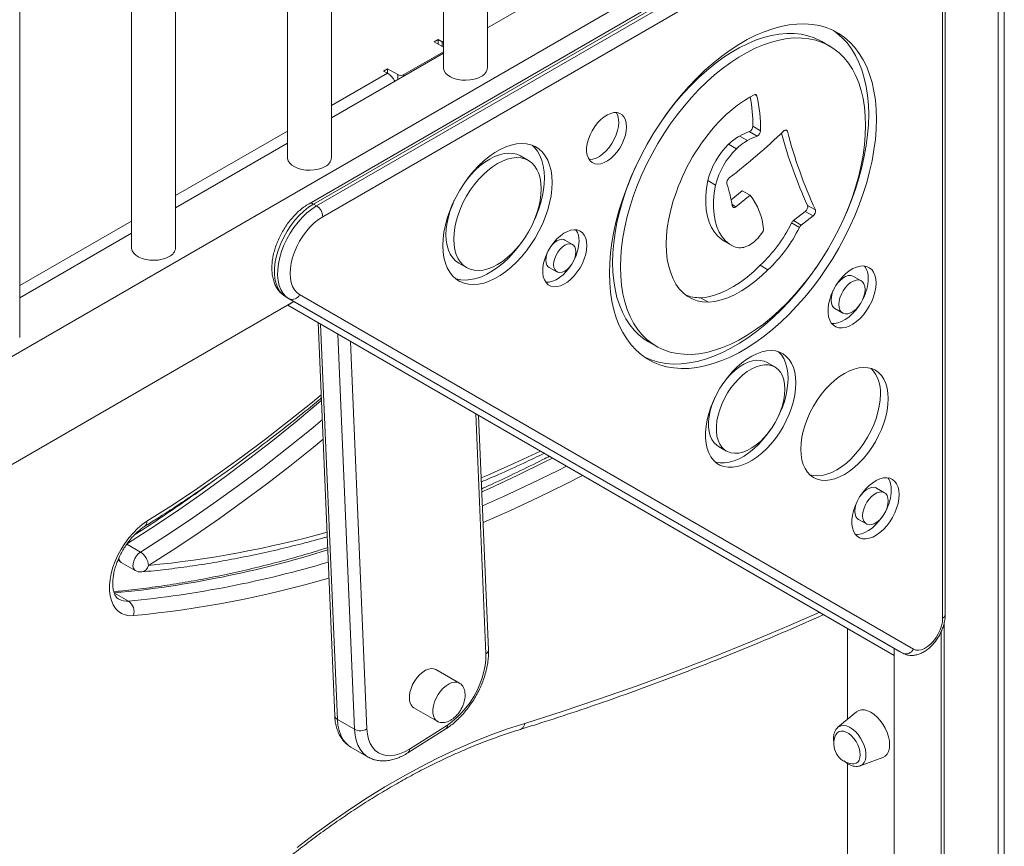
# Model space of a CAD drawing. Units: millimetres. Extents: x -7269 to 16491, y -7449 to 2623.
# Drawn here: x 5444 to 5890, y -5001 to -4626 of the extents above; entities that cross this region are included whole.
import ezdxf

# ---------------------------------------------------------------- set-up
doc = ezdxf.new("R2010")
doc.units = ezdxf.units.MM

msp = doc.modelspace()

# ---------------------------------------------------------------- linework, layer by layer
at = {"color": 8, "linetype": 'Continuous', "lineweight": 15}
for p, q in [((5887.31, -5841.89), (5887.31, -3549.25)), ((5890.13, -5841.21), (5890.13, -3550.18)), ((5635.21, -4636.09), (5635.8, -4635.75)), ((5635.21, -4638.13), (5635.21, -4636.09)), ((5585.08, -4665.02), (5610.46, -4650.37)), ((5615.06, -4653.26), (5615.06, -4650.99)), ((5617.89, -4650.99), (5617.89, -4651.63)), ((5776.94, -4660.01), (5777.93, -4660.58)), ((5514.37, -4705.84), (5565.08, -4676.57)), ((5790.84, -4676.13), (5791.8, -4676.69)), ((5766.69, -4709.87), (5768.4, -4710.86)), ((5443.66, -4746.66), (5494.37, -4717.39)), ((5580.13, -4764.1), (5587.7, -4943.32)), ((5595.48, -4947.81), (5587.91, -4768.59)), ((5593.71, -4771.94), (5601.13, -4947.66)), ((5655.07, -4913.55), (5650.48, -4804.72)), ((5498.4, -4867.46), (5492.21, -4863.89)), ((5862.86, -5841.89), (5862.86, -4899.65))]:
    msp.add_line(p, q, dxfattribs=at)
at = {"color": 7, "linetype": 'Continuous', "lineweight": 15}
for p, q in [((5655.8, -4647.76), (5655.8, -4066.33)), ((5635.8, -4077.87), (5635.8, -4647.76)), ((5585.08, -4688.58), (5585.08, -4107.15)), ((5565.08, -4118.69), (5565.08, -4688.58)), ((5514.37, -4729.4), (5514.37, -4147.97)), ((5494.37, -4159.51), (5494.37, -4729.4)), ((5443.66, -4770.23), (5443.66, -4188.79)), ((5111.93, -4968.2), (5840.25, -4547.75)), ((5837.54, -4557.87), (5574.86, -4709.51)), ((5839.54, -4558.06), (5576.86, -4709.7)), ((5578.28, -4710.52), (5840.96, -4558.88)), ((5843.79, -4563.78), (5581.11, -4715.42)), ((5862.17, -4897.44), (5862.17, -4574.4)), ((5863.34, -4895.81), (5863.34, -4572.76)), ((5655.8, -4629.75), (5706.51, -4600.47)), ((5633.44, -4635.07), (5631.67, -4636.09)), ((5631.67, -4636.09), (5635.8, -4638.47)), ((5635.21, -4636.09), (5633.44, -4635.07)), ((5633.44, -4637.11), (5633.44, -4635.07)), ((5635.8, -4636.47), (5635.21, -4636.09)), ((5810.93, -4638.03), (5807.39, -4635.99)), ((5585.08, -4670.57), (5635.8, -4641.29)), ((5617.89, -4650.99), (5635.8, -4640.65)), ((5610.46, -4648.33), (5608.69, -4649.35)), ((5608.69, -4649.35), (5610.46, -4650.37)), ((5615.06, -4650.99), (5610.46, -4648.33)), ((5610.46, -4650.37), (5610.46, -4648.33)), ((5776.09, -4674.41), (5779.62, -4676.45)), ((5770.09, -4678.84), (5773.62, -4680.88)), ((5774.49, -4676.85), (5778.02, -4678.89)), ((5514.37, -4711.39), (5565.08, -4682.11)), ((5765.13, -4682.55), (5768.67, -4684.59)), ((5674.34, -4689.91), (5670.81, -4687.87)), ((5755.7, -4699.01), (5759.23, -4701.05)), ((5766.26, -4707.69), (5771.32, -4703.61)), ((5768.4, -4710.86), (5774.86, -4705.65)), ((5771.32, -4703.61), (5774.86, -4705.65)), ((5578.28, -4710.52), (5576.86, -4709.7)), ((5794.51, -4717.19), (5799.9, -4713.02)), ((5799.9, -4713.02), (5803.43, -4715.06)), ((5800.92, -4710.29), (5804.45, -4712.33)), ((5793.68, -4718.22), (5797.22, -4720.27)), ((5794.51, -4717.19), (5798.05, -4719.23)), ((5798.05, -4719.23), (5803.43, -4715.06)), ((5443.66, -4752.21), (5494.37, -4722.93)), ((5780.24, -4722.91), (5779.04, -4724.38)), ((5694.4, -4728.03), (5690.87, -4725.99)), ((5763.07, -4726.43), (5766.6, -4728.47)), ((5642.77, -4736.43), (5646.31, -4738.48)), ((5683.71, -4738.39), (5687.24, -4740.43)), ((5779.42, -4737.44), (5782.95, -4739.48)), ((5825.28, -4744.48), (5821.74, -4742.44)), ((5111.93, -5017.2), (5568.04, -4753.89)), ((5565.78, -4752.59), (5564.36, -4751.77)), ((5564.36, -4751.77), (5842.65, -4912.47)), ((5565.25, -4755.5), (5568.04, -4753.89)), ((5844.06, -4913.29), (5565.78, -4752.59)), ((5570.61, -4750.75), (5848.89, -4911.46)), ((5752.44, -4752.17), (5755.98, -4754.21)), ((5840.25, -4914.31), (5565.25, -4755.5)), ((5819.04, -4902.06), (5565.25, -4755.5)), ((5813.32, -4757.04), (5816.85, -4759.08)), ((5579, -4763.44), (5586.53, -4941.7)), ((5728.8, -4772.13), (5732.34, -4774.17)), ((5786.1, -4783.54), (5782.57, -4781.5)), ((5656.24, -4911.75), (5651.75, -4805.46)), ((5760.57, -4819.6), (5764.1, -4821.65)), ((5835.78, -4840.52), (5832.25, -4838.47)), ((5824.06, -4852.67), (5827.59, -4854.71)), ((5489.67, -4872.12), (5496.03, -4875.79)), ((5493.04, -4889.68), (5486.68, -4886.01)), ((5819.04, -4943.27), (5819.04, -4902.06)), ((5819.04, -4902.06), (5840.25, -4914.31)), ((5861.46, -5009.1), (5861.46, -4903.64)), ((5840.25, -5021.35), (5840.25, -4911.09)), ((5840.25, -4911.09), (5840.25, -4914.31)), ((5844.06, -4913.29), (5842.65, -4912.47)), ((5643.02, -4926.86), (5632.41, -4920.73)), ((5622.41, -4938.06), (5633.02, -4944.18)), ((5823.08, -4939.9), (5814.71, -4946.88)), ((5595.48, -4947.81), (5587.7, -4943.32)), ((5620.37, -4956.75), (5637.58, -4945.86)), ((5619.68, -4958.5), (5636.89, -4947.61)), ((5593.8, -4955.85), (5593.89, -4955.9)), ((5593.89, -4955.9), (5601.67, -4960.39)), ((5819.04, -5009.1), (5819.04, -4963.32)), ((5824.79, -4964.35), (5835.02, -4960.59))]:
    msp.add_line(p, q, dxfattribs=at)
at = {"color": 7, "linetype": 'Continuous', "lineweight": 15, "flags": 128}
for points in [[(5832.16, -4671.16), (5832.04, -4666.75), (5831.66, -4662.51), (5831.04, -4658.44), (5830.18, -4654.57), (5829.08, -4650.91), (5827.74, -4647.48), (5826.17, -4644.29), (5824.37, -4641.36), (5822.36, -4638.69), (5820.14, -4636.29), (5817.72, -4634.19), (5815.11, -4632.38), (5812.33, -4630.87), (5809.37, -4629.67), (5806.26, -4628.78), (5803.01, -4628.22), (5799.63, -4627.97), (5796.13, -4628.04), (5792.54, -4628.44), (5788.86, -4629.15), (5785.1, -4630.18), (5781.3, -4631.52), (5777.45, -4633.17), (5773.58, -4635.12), (5769.7, -4637.36), (5765.82, -4639.88), (5761.98, -4642.68), (5758.17, -4645.73), (5754.41, -4649.04), (5750.73, -4652.57), (5747.14, -4656.33), (5743.64, -4660.29), (5740.26, -4664.44), (5737.01, -4668.76), (5733.9, -4673.24), (5730.94, -4677.85), (5728.16, -4682.57), (5725.55, -4687.4), (5723.13, -4692.3), (5720.91, -4697.25), (5718.9, -4702.25), (5717.1, -4707.25), (5715.53, -4712.26), (5714.19, -4717.24), (5713.09, -4722.17), (5712.23, -4727.03), (5711.61, -4731.81), (5711.23, -4736.49), (5711.11, -4741.04), (5711.23, -4745.45), (5711.61, -4749.69), (5712.23, -4753.76), (5713.09, -4757.63), (5714.19, -4761.28), (5715.53, -4764.71), (5717.1, -4767.9), (5718.9, -4770.84), (5720.91, -4773.51), (5723.13, -4775.9), (5725.55, -4778.01), (5728.16, -4779.82), (5730.94, -4781.33), (5733.9, -4782.53), (5737.01, -4783.41), (5740.26, -4783.98), (5743.64, -4784.23), (5747.14, -4784.15), (5750.73, -4783.76), (5754.41, -4783.04), (5758.17, -4782.01), (5761.98, -4780.67), (5765.82, -4779.02), (5769.7, -4777.08), (5773.58, -4774.84), (5777.45, -4772.31), (5781.3, -4769.52), (5785.1, -4766.46), (5788.86, -4763.16), (5792.54, -4759.62), (5796.13, -4755.87), (5799.63, -4751.9), (5803.01, -4747.75), (5806.26, -4743.43), (5809.37, -4738.96), (5812.33, -4734.35), (5815.11, -4729.62), (5817.72, -4724.8), (5820.14, -4719.9), (5822.36, -4714.94), (5824.37, -4709.95), (5826.17, -4704.94), (5827.74, -4699.94), (5829.08, -4694.96), (5830.18, -4690.03), (5831.04, -4685.16), (5831.66, -4680.38), (5832.04, -4675.71), (5832.16, -4671.16)], [(5807.39, -4635.99), (5806.74, -4635.62), (5803.98, -4634.33), (5801.07, -4633.36), (5798, -4632.7), (5794.81, -4632.36), (5791.49, -4632.34), (5788.07, -4632.64), (5784.57, -4633.26), (5780.98, -4634.19), (5777.34, -4635.44), (5773.66, -4636.99), (5769.96, -4638.84), (5766.24, -4640.99), (5762.54, -4643.41), (5758.86, -4646.11), (5755.22, -4649.07), (5751.63, -4652.27), (5748.13, -4655.7), (5744.71, -4659.35), (5741.39, -4663.2), (5738.2, -4667.23), (5735.13, -4671.42), (5735, -4671.61)], [(5828.63, -4669.12), (5828.5, -4664.71), (5828.13, -4660.47), (5827.51, -4656.4), (5826.65, -4652.53), (5825.54, -4648.87), (5824.2, -4645.44), (5822.63, -4642.25), (5820.84, -4639.32), (5818.83, -4636.64), (5816.61, -4634.25), (5814.19, -4632.15), (5812.63, -4631.01)], [(5827.21, -4674.02), (5827.09, -4669.8), (5826.72, -4665.75), (5826.1, -4661.87), (5825.24, -4658.2), (5824.14, -4654.74), (5822.8, -4651.51), (5821.24, -4648.52), (5819.45, -4645.79), (5817.45, -4643.33), (5815.25, -4641.15), (5812.85, -4639.25), (5810.27, -4637.66), (5807.52, -4636.38), (5804.6, -4635.4), (5801.54, -4634.74), (5798.34, -4634.4), (5795.03, -4634.38), (5791.61, -4634.68), (5788.1, -4635.3), (5784.52, -4636.23), (5780.88, -4637.48), (5777.2, -4639.03), (5773.49, -4640.89), (5769.78, -4643.03), (5766.07, -4645.46), (5762.39, -4648.15), (5758.75, -4651.11), (5755.17, -4654.31), (5751.66, -4657.74), (5748.24, -4661.39), (5744.93, -4665.24), (5741.73, -4669.27), (5738.67, -4673.46), (5735.75, -4677.8), (5733, -4682.27), (5730.42, -4686.84), (5728.02, -4691.5), (5725.82, -4696.23), (5723.82, -4701), (5722.03, -4705.79), (5720.47, -4710.58), (5719.13, -4715.35), (5718.03, -4720.09), (5717.17, -4724.76), (5716.56, -4729.34), (5716.18, -4733.82), (5716.06, -4738.18), (5716.18, -4742.4), (5716.56, -4746.45), (5717.17, -4750.32), (5718.03, -4754), (5719.13, -4757.46), (5720.47, -4760.69), (5722.03, -4763.68), (5723.82, -4766.41), (5725.82, -4768.87), (5728.02, -4771.05), (5730.42, -4772.94), (5733, -4774.53), (5735.75, -4775.82), (5738.67, -4776.8), (5741.73, -4777.46), (5744.93, -4777.8), (5748.24, -4777.82), (5751.66, -4777.52), (5755.17, -4776.9), (5758.75, -4775.96), (5762.39, -4774.72), (5766.07, -4773.16), (5769.78, -4771.31), (5773.49, -4769.17), (5777.2, -4766.74), (5780.88, -4764.05), (5784.52, -4761.09), (5788.1, -4757.89), (5791.61, -4754.46), (5795.03, -4750.81), (5798.34, -4746.96), (5801.54, -4742.93), (5804.6, -4738.73), (5807.52, -4734.39), (5810.27, -4729.93), (5812.85, -4725.35), (5815.25, -4720.69), (5817.45, -4715.97), (5819.45, -4711.2), (5821.24, -4706.41), (5822.8, -4701.62), (5824.14, -4696.84), (5825.24, -4692.11), (5826.1, -4687.44), (5826.72, -4682.86), (5827.09, -4678.37), (5827.21, -4674.02)], [(5652.87, -4651.85), (5651.4, -4652.54), (5649.73, -4653.07), (5647.92, -4653.4), (5646.03, -4653.54), (5644.14, -4653.46), (5642.3, -4653.17), (5640.59, -4652.69), (5639.07, -4652.04), (5637.79, -4651.22), (5636.8, -4650.29), (5636.14, -4649.26), (5635.82, -4648.18), (5635.8, -4647.76)], [(5718.83, -4674.63), (5718.7, -4672.94), (5718.31, -4671.45), (5717.68, -4670.2), (5716.82, -4669.22), (5715.76, -4668.56), (5714.52, -4668.22), (5713.15, -4668.21), (5711.68, -4668.54), (5710.16, -4669.19), (5708.62, -4670.15), (5707.12, -4671.39), (5705.7, -4672.88), (5704.39, -4674.56), (5703.24, -4676.4), (5702.27, -4678.34), (5701.52, -4680.32), (5701.01, -4682.29), (5700.75, -4684.18), (5700.75, -4685.96), (5701.01, -4687.56), (5701.52, -4688.93), (5702.27, -4690.05), (5703.24, -4690.87), (5704.39, -4691.38), (5705.7, -4691.55), (5707.12, -4691.39), (5708.62, -4690.9), (5710.16, -4690.09), (5711.68, -4688.98), (5713.15, -4687.62), (5714.52, -4686.03), (5715.76, -4684.26), (5716.82, -4682.36), (5717.68, -4680.4), (5718.31, -4678.42), (5718.7, -4676.48), (5718.83, -4674.63)], [(5816.29, -4718.53), (5816.61, -4717.86), (5818.83, -4712.9), (5820.84, -4707.91), (5822.63, -4702.9), (5824.2, -4697.9), (5825.54, -4692.92), (5826.65, -4687.99), (5827.51, -4683.12), (5828.13, -4678.34), (5828.5, -4673.67), (5828.63, -4669.12)], [(5701.85, -4689.5), (5702.16, -4689.51), (5703.59, -4689.35), (5705.09, -4688.86), (5706.62, -4688.05), (5708.15, -4686.94), (5709.62, -4685.58), (5710.99, -4683.99), (5712.22, -4682.22), (5713.29, -4680.32), (5714.15, -4678.36), (5714.78, -4676.38), (5715.17, -4674.44), (5715.3, -4672.59)], [(5791.8, -4676.69), (5791.71, -4676.45), (5791.56, -4676.26), (5791.37, -4676.14), (5791.14, -4676.1), (5790.89, -4676.12), (5790.62, -4676.21), (5790.35, -4676.38), (5790.08, -4676.6)], [(5685.1, -4699.89), (5684.97, -4697.07), (5684.59, -4694.42), (5683.97, -4691.98), (5683.09, -4689.77), (5681.99, -4687.8), (5680.66, -4686.11), (5679.12, -4684.7), (5677.4, -4683.6), (5675.49, -4682.81), (5673.43, -4682.35), (5671.24, -4682.21), (5668.93, -4682.39), (5666.54, -4682.91), (5664.08, -4683.75), (5661.58, -4684.89), (5659.07, -4686.34), (5656.57, -4688.08), (5654.12, -4690.08), (5651.72, -4692.33), (5649.41, -4694.8), (5647.22, -4697.48), (5645.16, -4700.32), (5643.26, -4703.31), (5641.53, -4706.41), (5639.99, -4709.59), (5638.66, -4712.81), (5637.56, -4716.05), (5636.69, -4719.27), (5636.06, -4722.44), (5635.68, -4725.53), (5635.55, -4728.5), (5635.68, -4731.32), (5636.06, -4733.96), (5636.69, -4736.4), (5637.56, -4738.62), (5638.66, -4740.58), (5639.99, -4742.28), (5641.53, -4743.68), (5643.26, -4744.78), (5645.16, -4745.57), (5647.22, -4746.04), (5649.41, -4746.18), (5651.72, -4745.99), (5654.12, -4745.47), (5656.57, -4744.64), (5659.07, -4743.49), (5661.58, -4742.04), (5664.08, -4740.31), (5666.54, -4738.3), (5668.93, -4736.05), (5671.24, -4733.58), (5673.43, -4730.91), (5675.49, -4728.06), (5677.4, -4725.07), (5679.12, -4721.98), (5680.66, -4718.8), (5681.99, -4715.57), (5683.09, -4712.33), (5683.97, -4709.11), (5684.59, -4705.94), (5684.97, -4702.86), (5685.1, -4699.89)], [(5681.57, -4697.85), (5681.44, -4695.03), (5681.06, -4692.38), (5680.43, -4689.94), (5679.56, -4687.72), (5678.45, -4685.76), (5677.13, -4684.07), (5675.99, -4682.98)], [(5670.81, -4687.87), (5669.15, -4687.11), (5667.34, -4686.68), (5665.39, -4686.56), (5663.34, -4686.76), (5661.2, -4687.28), (5659.01, -4688.12), (5656.79, -4689.26), (5654.57, -4690.68), (5652.38, -4692.38), (5650.24, -4694.32), (5648.19, -4696.49), (5646.24, -4698.85), (5645.15, -4700.33)], [(5582.16, -4692.67), (5580.69, -4693.37), (5579.02, -4693.89), (5577.21, -4694.23), (5575.32, -4694.36), (5573.43, -4694.28), (5571.59, -4693.99), (5569.88, -4693.51), (5568.36, -4692.86), (5567.08, -4692.04), (5566.09, -4691.11), (5565.43, -4690.08), (5565.11, -4689), (5565.08, -4688.58)], [(5680.15, -4702.75), (5680.03, -4700.25), (5679.65, -4697.94), (5679.04, -4695.83), (5678.19, -4693.95), (5677.11, -4692.32), (5675.83, -4690.97), (5674.34, -4689.91), (5672.69, -4689.16), (5670.87, -4688.72), (5668.93, -4688.6), (5666.87, -4688.8), (5664.74, -4689.32), (5662.55, -4690.16), (5660.33, -4691.3), (5658.11, -4692.72), (5655.91, -4694.42), (5653.78, -4696.36), (5651.72, -4698.53), (5649.78, -4700.9), (5647.96, -4703.43), (5646.31, -4706.1), (5644.82, -4708.87), (5643.54, -4711.7), (5642.46, -4714.57), (5641.61, -4717.43), (5641, -4720.26), (5640.62, -4723), (5640.5, -4725.64), (5640.62, -4728.13), (5641, -4730.45), (5641.61, -4732.56), (5642.46, -4734.44), (5643.54, -4736.06), (5644.82, -4737.42), (5646.31, -4738.47), (5647.96, -4739.23), (5649.78, -4739.67), (5651.72, -4739.79), (5653.78, -4739.58), (5655.91, -4739.06), (5658.11, -4738.22), (5660.33, -4737.09), (5662.55, -4735.66), (5664.74, -4733.97), (5666.87, -4732.02), (5668.93, -4729.85), (5670.87, -4727.49), (5672.69, -4724.96), (5674.34, -4722.29), (5675.83, -4719.52), (5677.11, -4716.68), (5678.19, -4713.81), (5679.04, -4710.95), (5679.65, -4708.13), (5680.03, -4705.38), (5680.15, -4702.75)], [(5723.45, -4691.62), (5722.28, -4694.19), (5720.28, -4698.96), (5718.5, -4703.75), (5716.93, -4708.54), (5715.6, -4713.31), (5714.5, -4718.05), (5713.64, -4722.71), (5713.02, -4727.3), (5712.65, -4731.78), (5712.52, -4736.14), (5712.65, -4740.36), (5713.02, -4744.41), (5713.64, -4748.28), (5714.5, -4751.96), (5715.6, -4755.42), (5716.93, -4758.65), (5718.5, -4761.64), (5720.28, -4764.37), (5722.28, -4766.83), (5724.48, -4769.01), (5726.88, -4770.9), (5728.8, -4772.13)], [(5763.07, -4726.43), (5762.03, -4725.76), (5760.25, -4724.26), (5758.69, -4722.44), (5757.38, -4720.31), (5756.32, -4717.91), (5755.52, -4715.24), (5755, -4712.34), (5754.76, -4709.24), (5754.79, -4705.96), (5755.11, -4702.54), (5755.7, -4699.01)], [(5767.55, -4728.97), (5765.56, -4727.8), (5763.78, -4726.3), (5762.23, -4724.48), (5760.91, -4722.36), (5759.85, -4719.95), (5759.06, -4717.28), (5758.54, -4714.38), (5758.29, -4711.28), (5758.33, -4708), (5758.64, -4704.58), (5759.23, -4701.05)], [(5741.47, -4704.12), (5740.05, -4708.21), (5738.88, -4712.28), (5737.96, -4716.3), (5737.3, -4720.25), (5736.91, -4724.11), (5736.78, -4727.83), (5736.92, -4731.39), (5737.33, -4734.78), (5738.01, -4737.96), (5738.94, -4740.91)], [(5576.86, -4709.7), (5574.68, -4711.12), (5572.53, -4712.83), (5570.44, -4714.81), (5568.45, -4717.02), (5566.59, -4719.43), (5564.89, -4722.01), (5563.38, -4724.71), (5562.07, -4727.5), (5560.98, -4730.32), (5560.14, -4733.14), (5559.56, -4735.92), (5559.25, -4738.6), (5559.2, -4741.16), (5559.43, -4743.54), (5559.92, -4745.72), (5560.68, -4747.66), (5561.68, -4749.33), (5562.91, -4750.71), (5564.36, -4751.77)], [(5640.74, -4707.98), (5640, -4709.66), (5638.93, -4712.53), (5638.08, -4715.39), (5637.46, -4718.21), (5637.09, -4720.96), (5636.96, -4723.6), (5637.09, -4726.09), (5637.46, -4728.4), (5638.08, -4730.52), (5638.93, -4732.4), (5640, -4734.02), (5641.29, -4735.37), (5642.77, -4736.43), (5642.77, -4736.43)], [(5565.78, -4752.59), (5564.33, -4751.53), (5563.09, -4750.15), (5562.09, -4748.48), (5561.34, -4746.54), (5560.84, -4744.36), (5560.62, -4741.97), (5560.66, -4739.42), (5560.98, -4736.73), (5561.56, -4733.96), (5562.4, -4731.14), (5563.48, -4728.31), (5564.79, -4725.53), (5566.31, -4722.83), (5568.01, -4720.25), (5569.87, -4717.84), (5571.85, -4715.63), (5573.94, -4713.65), (5576.09, -4711.94), (5578.28, -4710.52)], [(5766.81, -4710.53), (5766.88, -4710.78), (5767, -4710.99), (5767.17, -4711.13), (5767.38, -4711.21), (5767.61, -4711.22), (5767.87, -4711.17), (5768.13, -4711.04), (5768.4, -4710.86)], [(5581.11, -4715.42), (5579.17, -4716.69), (5577.26, -4718.22), (5575.42, -4720.01), (5573.68, -4722), (5572.07, -4724.18), (5570.61, -4726.5), (5569.33, -4728.93), (5568.25, -4731.42), (5567.39, -4733.93), (5566.76, -4736.41), (5566.39, -4738.83), (5566.26, -4741.14), (5566.39, -4743.3), (5566.76, -4745.29), (5567.39, -4747.05), (5568.25, -4748.57), (5569.33, -4749.81), (5570.61, -4750.75)], [(5700.84, -4728.45), (5700.71, -4726.67), (5700.32, -4725.09), (5699.69, -4723.74), (5698.83, -4722.66), (5697.76, -4721.89), (5696.51, -4721.43), (5695.12, -4721.31), (5693.61, -4721.52), (5692.03, -4722.06), (5690.42, -4722.91), (5688.82, -4724.06), (5687.27, -4725.47), (5685.82, -4727.11), (5684.49, -4728.93), (5683.33, -4730.89), (5682.36, -4732.94), (5681.61, -4735.01), (5681.1, -4737.07), (5680.84, -4739.06), (5680.84, -4740.92), (5681.1, -4742.61), (5681.61, -4744.08), (5682.36, -4745.29), (5683.33, -4746.22), (5684.49, -4746.84), (5685.82, -4747.13), (5687.27, -4747.09), (5688.82, -4746.71), (5690.42, -4746.01), (5692.03, -4745.01), (5693.61, -4743.73), (5695.12, -4742.2), (5696.51, -4740.46), (5697.76, -4738.56), (5698.83, -4736.55), (5699.69, -4734.48), (5700.32, -4732.41), (5700.71, -4730.38), (5700.84, -4728.45)], [(5641.13, -4743.36), (5641.62, -4743.53), (5643.68, -4744), (5645.88, -4744.14), (5648.19, -4743.95), (5650.58, -4743.43), (5653.04, -4742.6), (5655.54, -4741.45), (5658.04, -4740), (5660.54, -4738.27), (5663, -4736.26), (5665.39, -4734.01), (5667.7, -4731.54), (5669.9, -4728.87), (5671.96, -4726.02), (5671.96, -4726.01)], [(5690.87, -4725.99), (5690.44, -4725.8), (5689.48, -4725.65), (5688.41, -4725.84), (5687.29, -4726.34), (5686.16, -4727.14), (5685.09, -4728.19), (5684.49, -4728.94)], [(5695.89, -4731.31), (5695.76, -4730.08), (5695.38, -4729.06), (5694.78, -4728.3), (5693.98, -4727.84), (5693.02, -4727.69), (5691.95, -4727.88), (5690.82, -4728.38), (5689.7, -4729.18), (5688.63, -4730.23), (5687.67, -4731.48), (5686.87, -4732.87), (5686.26, -4734.33), (5685.89, -4735.78), (5685.76, -4737.15), (5685.89, -4738.38), (5686.26, -4739.4), (5686.87, -4740.16), (5687.67, -4740.62), (5688.63, -4740.76), (5689.7, -4740.58), (5690.82, -4740.07), (5691.95, -4739.28), (5693.02, -4738.23), (5693.98, -4736.98), (5694.78, -4735.59), (5695.38, -4734.13), (5695.76, -4732.68), (5695.89, -4731.31)], [(5511.44, -4733.49), (5509.98, -4734.19), (5508.31, -4734.71), (5506.5, -4735.05), (5504.61, -4735.18), (5502.72, -4735.1), (5500.88, -4734.81), (5499.17, -4734.33), (5497.65, -4733.68), (5496.37, -4732.86), (5495.38, -4731.93), (5494.71, -4730.9), (5494.4, -4729.82), (5494.37, -4729.4)], [(5683.07, -4731.39), (5682.73, -4732.28), (5682.35, -4733.74), (5682.23, -4735.11), (5682.35, -4736.34), (5682.73, -4737.36), (5683.33, -4738.12), (5683.71, -4738.39)], [(5682.2, -4745.08), (5682.28, -4745.09), (5683.74, -4745.05), (5685.29, -4744.67), (5686.88, -4743.97), (5688.49, -4742.97), (5690.07, -4741.69), (5691.58, -4740.16), (5692.98, -4738.42), (5693.62, -4737.48)], [(5727.11, -4779.15), (5727.41, -4779.29), (5730.36, -4780.49), (5733.47, -4781.37), (5736.72, -4781.94), (5740.1, -4782.19), (5743.6, -4782.11), (5747.2, -4781.72), (5750.88, -4781), (5754.63, -4779.97), (5758.44, -4778.63), (5762.29, -4776.98), (5766.16, -4775.03), (5770.04, -4772.79), (5773.91, -4770.27), (5777.76, -4767.48), (5781.57, -4764.42), (5785.32, -4761.12), (5789, -4757.58), (5792.6, -4753.82), (5796.1, -4749.86), (5799.48, -4745.71), (5802.73, -4741.39), (5804.73, -4738.55)], [(5738.94, -4740.91), (5739.96, -4743.58), (5741.22, -4746), (5742.73, -4748.13), (5744.46, -4749.96), (5746.4, -4751.48), (5748.55, -4752.67), (5750.87, -4753.53), (5753.35, -4754.04), (5755.98, -4754.21)], [(5752.44, -4752.17), (5755.31, -4751.81), (5758.25, -4751.11), (5761.27, -4750.08), (5764.32, -4748.72), (5767.4, -4747.04), (5770.47, -4745.06), (5773.51, -4742.79), (5776.5, -4740.24), (5779.42, -4737.44)], [(5755.98, -4754.21), (5758.84, -4753.85), (5761.79, -4753.16), (5764.8, -4752.12), (5767.86, -4750.76), (5770.93, -4749.08), (5774, -4747.1), (5777.04, -4744.83), (5780.03, -4742.28), (5782.95, -4739.48)], [(5831.97, -4745.48), (5831.85, -4743.63), (5831.47, -4741.98), (5830.84, -4740.55), (5829.99, -4739.38), (5828.93, -4738.51), (5827.68, -4737.95), (5826.28, -4737.71), (5824.75, -4737.8), (5823.14, -4738.22), (5821.48, -4738.95), (5819.82, -4739.99), (5818.18, -4741.3), (5816.6, -4742.86), (5815.14, -4744.63), (5813.81, -4746.57), (5812.65, -4748.62), (5811.69, -4750.76), (5810.95, -4752.91), (5810.45, -4755.04), (5810.19, -4757.09), (5810.19, -4759.02), (5810.45, -4760.78), (5810.95, -4762.33), (5811.69, -4763.63), (5812.65, -4764.65), (5813.81, -4765.37), (5815.14, -4765.78), (5816.6, -4765.85), (5818.18, -4765.59), (5819.82, -4765.01), (5821.48, -4764.13), (5823.14, -4762.95), (5824.75, -4761.51), (5826.28, -4759.84), (5827.68, -4757.98), (5828.93, -4755.98), (5829.99, -4753.88), (5830.84, -4751.73), (5831.47, -4749.58), (5831.85, -4747.48), (5831.97, -4745.48)], [(5821.74, -4742.44), (5821.52, -4742.33), (5820.51, -4742.06), (5819.37, -4742.13), (5818.15, -4742.54), (5816.91, -4743.26), (5815.69, -4744.26), (5814.55, -4745.5), (5814.2, -4745.96)], [(5827.02, -4748.34), (5826.89, -4746.99), (5826.51, -4745.84), (5825.89, -4744.95), (5825.05, -4744.37), (5824.05, -4744.1), (5822.91, -4744.17), (5821.69, -4744.58), (5820.44, -4745.3), (5819.23, -4746.3), (5818.09, -4747.54), (5817.08, -4748.97), (5816.25, -4750.52), (5815.62, -4752.12), (5815.24, -4753.71), (5815.11, -4755.22), (5815.24, -4756.57), (5815.62, -4757.72), (5816.25, -4758.61), (5817.08, -4759.19), (5818.09, -4759.46), (5819.23, -4759.39), (5820.44, -4758.98), (5821.69, -4758.26), (5822.91, -4757.26), (5824.05, -4756.02), (5825.05, -4754.59), (5825.89, -4753.04), (5826.51, -4751.44), (5826.89, -4749.85), (5827.02, -4748.34)], [(5812.59, -4748.74), (5812.09, -4750.08), (5811.7, -4751.67), (5811.57, -4753.18), (5811.7, -4754.53), (5812.09, -4755.68), (5812.71, -4756.57), (5813.32, -4757.04)], [(5811.79, -4763.76), (5813.07, -4763.81), (5814.64, -4763.55), (5816.28, -4762.97), (5817.95, -4762.08), (5819.61, -4760.91), (5821.22, -4759.46), (5822.74, -4757.8), (5824.14, -4755.94), (5824.4, -4755.56)], [(5795.61, -4790.75), (5795.48, -4788.22), (5795.11, -4785.86), (5794.5, -4783.71), (5793.65, -4781.78), (5792.57, -4780.11), (5791.28, -4778.71), (5789.8, -4777.6), (5788.14, -4776.79), (5786.32, -4776.29), (5784.36, -4776.12), (5782.29, -4776.27), (5780.14, -4776.73), (5777.92, -4777.51), (5775.67, -4778.6), (5773.41, -4779.97), (5771.17, -4781.62), (5768.98, -4783.53), (5766.86, -4785.66), (5764.85, -4788), (5762.96, -4790.52), (5761.21, -4793.19), (5759.64, -4795.97), (5758.25, -4798.83), (5757.07, -4801.73), (5756.1, -4804.65), (5755.37, -4807.54), (5754.88, -4810.37), (5754.63, -4813.11), (5754.63, -4815.72), (5754.88, -4818.17), (5755.37, -4820.43), (5756.1, -4822.47), (5757.07, -4824.27), (5758.25, -4825.81), (5759.64, -4827.07), (5761.21, -4828.03), (5762.96, -4828.68), (5764.85, -4829.02), (5766.86, -4829.03), (5768.98, -4828.73), (5771.17, -4828.1), (5773.41, -4827.17), (5775.67, -4825.94), (5777.92, -4824.42), (5780.14, -4822.64), (5782.29, -4820.62), (5784.36, -4818.38), (5786.32, -4815.94), (5788.14, -4813.35), (5789.8, -4810.62), (5791.28, -4807.79), (5792.57, -4804.91), (5793.65, -4801.99), (5794.5, -4799.08), (5795.11, -4796.22), (5795.48, -4793.43), (5795.61, -4790.75)], [(5792.07, -4788.71), (5791.95, -4786.18), (5791.58, -4783.82), (5790.96, -4781.67), (5790.11, -4779.74), (5789.04, -4778.07), (5787.75, -4776.67), (5787.72, -4776.64)], [(5782.57, -4781.5), (5781.27, -4780.91), (5779.63, -4780.53), (5777.86, -4780.49), (5775.99, -4780.77), (5774.05, -4781.38), (5772.06, -4782.31), (5770.07, -4783.53), (5768.1, -4785.04), (5766.19, -4786.79), (5764.37, -4788.78), (5762.67, -4790.96), (5762.49, -4791.2)], [(5790.66, -4793.61), (5790.53, -4791.39), (5790.15, -4789.35), (5789.52, -4787.53), (5788.66, -4785.95), (5787.57, -4784.65), (5786.28, -4783.64), (5784.8, -4782.95), (5783.17, -4782.58), (5781.4, -4782.53), (5779.53, -4782.82), (5777.58, -4783.43), (5775.6, -4784.35), (5773.61, -4785.57), (5771.64, -4787.08), (5769.73, -4788.84), (5767.91, -4790.82), (5766.2, -4793), (5764.64, -4795.33), (5763.26, -4797.79), (5762.06, -4800.32), (5761.09, -4802.89), (5760.34, -4805.45), (5759.83, -4807.97), (5759.58, -4810.4), (5759.58, -4812.71), (5759.83, -4814.84), (5760.34, -4816.78), (5761.09, -4818.48), (5762.06, -4819.92), (5763.26, -4821.08), (5764.64, -4821.93), (5766.2, -4822.46), (5767.91, -4822.67), (5769.73, -4822.55), (5771.64, -4822.1), (5773.61, -4821.34), (5775.6, -4820.26), (5777.58, -4818.89), (5779.53, -4817.26), (5781.4, -4815.38), (5783.17, -4813.3), (5784.8, -4811.04), (5786.28, -4808.64), (5787.57, -4806.14), (5788.66, -4803.58), (5789.52, -4801.01), (5790.15, -4798.46), (5790.53, -4795.98), (5790.66, -4793.61)], [(5837.48, -4797.89), (5837.36, -4795.4), (5836.99, -4793.08), (5836.37, -4790.97), (5835.52, -4789.09), (5834.44, -4787.46), (5833.16, -4786.11), (5831.68, -4785.05), (5830.02, -4784.3), (5828.21, -4783.86), (5826.26, -4783.74), (5824.21, -4783.94), (5822.07, -4784.47), (5819.88, -4785.3), (5817.66, -4786.44), (5815.44, -4787.86), (5813.25, -4789.56), (5811.11, -4791.5), (5809.05, -4793.67), (5807.11, -4796.04), (5805.3, -4798.57), (5803.64, -4801.24), (5802.16, -4804.01), (5800.87, -4806.84), (5799.79, -4809.71), (5798.94, -4812.57), (5798.33, -4815.4), (5797.96, -4818.14), (5797.83, -4820.78), (5797.96, -4823.27), (5798.33, -4825.59), (5798.94, -4827.7), (5799.79, -4829.58), (5800.87, -4831.21), (5802.16, -4832.56), (5803.64, -4833.62), (5805.3, -4834.37), (5807.11, -4834.81), (5809.05, -4834.93), (5811.11, -4834.72), (5813.25, -4834.2), (5815.44, -4833.37), (5817.66, -4832.23), (5819.88, -4830.8), (5822.07, -4829.11), (5824.21, -4827.16), (5826.26, -4824.99), (5828.21, -4822.63), (5830.02, -4820.1), (5831.68, -4817.43), (5833.16, -4814.66), (5834.44, -4811.82), (5835.52, -4808.96), (5836.37, -4806.09), (5836.99, -4803.27), (5837.36, -4800.52), (5837.48, -4797.89)], [(5758.93, -4797.36), (5758.53, -4798.28), (5757.55, -4800.85), (5756.8, -4803.41), (5756.3, -4805.93), (5756.04, -4808.36), (5756.04, -4810.66), (5756.3, -4812.8), (5756.8, -4814.73), (5757.55, -4816.44), (5758.53, -4817.88), (5759.72, -4819.03), (5760.57, -4819.6)], [(5801.98, -4832.4), (5803.57, -4832.77), (5805.52, -4832.89), (5807.57, -4832.68), (5809.71, -4832.16), (5811.9, -4831.32), (5814.12, -4830.19), (5816.34, -4828.76), (5818.53, -4827.07), (5820.67, -4825.12), (5822.72, -4822.95), (5824.67, -4820.59), (5826.48, -4818.06), (5828.14, -4815.39), (5829.62, -4812.62), (5830.91, -4809.78), (5831.98, -4806.91), (5832.84, -4804.05), (5833.45, -4801.23), (5833.82, -4798.48), (5833.95, -4795.85)], [(5758.94, -4826.5), (5759.42, -4826.64), (5761.31, -4826.98), (5763.33, -4826.99), (5765.44, -4826.69), (5767.63, -4826.06), (5769.87, -4825.13), (5772.13, -4823.9), (5774.38, -4822.38), (5776.6, -4820.6), (5778.76, -4818.58), (5780.83, -4816.33), (5782.78, -4813.9), (5784.18, -4811.94)], [(5842.43, -4841.41), (5842.31, -4839.59), (5841.93, -4837.96), (5841.32, -4836.55), (5840.48, -4835.4), (5839.43, -4834.54), (5838.2, -4833.99), (5836.82, -4833.75), (5835.32, -4833.84), (5833.73, -4834.25), (5832.1, -4834.98), (5830.46, -4836), (5828.84, -4837.29), (5827.29, -4838.83), (5825.85, -4840.57), (5824.54, -4842.48), (5823.4, -4844.5), (5822.45, -4846.6), (5821.72, -4848.73), (5821.23, -4850.82), (5820.98, -4852.85), (5820.98, -4854.74), (5821.23, -4856.48), (5821.72, -4858), (5822.45, -4859.28), (5823.4, -4860.29), (5824.54, -4861), (5825.85, -4861.4), (5827.29, -4861.47), (5828.84, -4861.22), (5830.46, -4860.65), (5832.1, -4859.77), (5833.73, -4858.61), (5835.32, -4857.19), (5836.82, -4855.55), (5838.2, -4853.72), (5839.43, -4851.75), (5840.48, -4849.68), (5841.32, -4847.56), (5841.93, -4845.44), (5842.31, -4843.38), (5842.43, -4841.41)], [(5832.25, -4838.47), (5832.03, -4838.36), (5831.05, -4838.1), (5829.94, -4838.17), (5828.76, -4838.57), (5827.55, -4839.27), (5826.36, -4840.24), (5825.26, -4841.45), (5824.92, -4841.89)], [(5837.48, -4844.27), (5837.36, -4842.95), (5836.98, -4841.84), (5836.38, -4840.97), (5835.56, -4840.4), (5834.59, -4840.15), (5833.48, -4840.22), (5832.29, -4840.61), (5831.08, -4841.31), (5829.9, -4842.28), (5828.79, -4843.49), (5827.81, -4844.88), (5827, -4846.38), (5826.4, -4847.95), (5826.02, -4849.49), (5825.9, -4850.96), (5826.02, -4852.27), (5826.4, -4853.39), (5827, -4854.25), (5827.81, -4854.82), (5828.79, -4855.08), (5829.9, -4855.01), (5831.08, -4854.61), (5832.29, -4853.92), (5833.48, -4852.94), (5834.59, -4851.73), (5835.56, -4850.35), (5836.38, -4848.84), (5836.98, -4847.28), (5837.36, -4845.73), (5837.48, -4844.27)], [(5823.35, -4844.61), (5822.86, -4845.9), (5822.49, -4847.45), (5822.36, -4848.91), (5822.49, -4850.23), (5822.86, -4851.35), (5823.47, -4852.21), (5824.06, -4852.67)], [(5822.53, -4859.39), (5823.76, -4859.43), (5825.31, -4859.18), (5826.92, -4858.61), (5828.56, -4857.73), (5830.2, -4856.57), (5831.78, -4855.15), (5833.29, -4853.51), (5834.67, -4851.68), (5834.92, -4851.29)], [(5495.2, -4896.28), (5493.26, -4896.29), (5491.45, -4895.95), (5489.8, -4895.28), (5488.33, -4894.28), (5487.07, -4892.96), (5486.04, -4891.36), (5485.24, -4889.48), (5484.71, -4887.36), (5484.43, -4885.03), (5484.42, -4882.53), (5484.68, -4879.89), (5485.2, -4877.16), (5485.97, -4874.37), (5486.99, -4871.57), (5488.23, -4868.8), (5489.68, -4866.09), (5491.32, -4863.5), (5493.12, -4861.07), (5495.06, -4858.81), (5497.1, -4856.78), (5499.22, -4855.01), (5501.38, -4853.51)], [(5488.25, -4870.9), (5488.65, -4871.34), (5489.67, -4872.12)], [(5848.89, -4911.46), (5849.97, -4911.87), (5851.2, -4911.96), (5852.53, -4911.73), (5853.92, -4911.17), (5855.33, -4910.31), (5856.71, -4909.17), (5858.01, -4907.8), (5859.19, -4906.23), (5860.21, -4904.53), (5861.05, -4902.73), (5861.66, -4900.92), (5862.04, -4899.13), (5862.17, -4897.44)], [(5637.58, -4945.86), (5639.79, -4944.31), (5641.95, -4942.48), (5644.04, -4940.4), (5646.02, -4938.1), (5647.86, -4935.6), (5649.54, -4932.96), (5651.03, -4930.2), (5652.32, -4927.37), (5653.38, -4924.5), (5654.19, -4921.65), (5654.75, -4918.84), (5655.04, -4916.13), (5655.07, -4913.55)], [(5632.41, -4920.73), (5631.51, -4920.38), (5630.35, -4920.27), (5629.08, -4920.5), (5627.75, -4921.04), (5626.4, -4921.89), (5625.1, -4923.01), (5623.87, -4924.36), (5622.78, -4925.9), (5621.85, -4927.56), (5621.13, -4929.28), (5620.63, -4931.01), (5620.37, -4932.68), (5620.37, -4934.23), (5620.63, -4935.61), (5621.13, -4936.76), (5621.85, -4937.65), (5622.41, -4938.06)], [(5838.13, -4954.8), (5838, -4953.02), (5837.62, -4951.15), (5836.99, -4949.24), (5836.14, -4947.36), (5835.1, -4945.54), (5833.89, -4943.86), (5832.55, -4942.37), (5831.12, -4941.1), (5829.64, -4940.1), (5828.17, -4939.4), (5826.74, -4939.02), (5825.4, -4938.97), (5824.19, -4939.25), (5823.14, -4939.85), (5823.08, -4939.9)], [(5569.47, -5001.41), (5577.36, -4995.37), (5585.29, -4989.61), (5593.25, -4984.11), (5601.23, -4978.89), (5609.22, -4973.95), (5617.21, -4969.3), (5625.21, -4964.94), (5633.19, -4960.88), (5641.15, -4957.11), (5649.09, -4953.65), (5656.99, -4950.5), (5664.85, -4947.66), (5672.66, -4945.13)], [(5601.13, -4947.66), (5601.37, -4950.07), (5601.87, -4952.27), (5602.64, -4954.24), (5603.64, -4955.95), (5604.88, -4957.36), (5606.33, -4958.46), (5607.97, -4959.24), (5609.78, -4959.68), (5611.74, -4959.77), (5613.8, -4959.52), (5615.95, -4958.92), (5618.15, -4958), (5620.37, -4956.75)], [(5824.8, -4959.35), (5824.68, -4957.9), (5824.3, -4956.36), (5823.7, -4954.8), (5822.89, -4953.3), (5821.92, -4951.92), (5820.82, -4950.72), (5819.64, -4949.75), (5818.43, -4949.06), (5817.25, -4948.66), (5816.15, -4948.59), (5815.18, -4948.85), (5814.37, -4949.42), (5813.77, -4950.28), (5813.77, -4950.28)], [(5835.02, -4960.59), (5835.1, -4960.56), (5836.14, -4959.95), (5836.99, -4959.04), (5837.62, -4957.86), (5838, -4956.43), (5838.13, -4954.8)], [(5821.37, -4963.46), (5821.92, -4963.45), (5822.89, -4963.2), (5823.7, -4962.63), (5824.3, -4961.77), (5824.68, -4960.66), (5824.8, -4959.35)]]:
    msp.add_lwpolyline(points, dxfattribs=at)
at = {"color": 8, "linetype": 'Continuous', "lineweight": 15, "flags": 128}
for points in [[(5580.49, -4798.75), (5580.29, -4798.92), (5569.41, -4808.02), (5558.47, -4816.84), (5547.48, -4825.38), (5536.45, -4833.65), (5525.39, -4841.62), (5514.29, -4849.31), (5503.17, -4856.7), (5492.49, -4863.5)], [(5501.38, -4853.51), (5512.17, -4846.63), (5522.95, -4839.47), (5533.71, -4832.02), (5544.44, -4824.29), (5555.13, -4816.28), (5565.78, -4807.99), (5576.39, -4799.44), (5580.38, -4796.14)], [(5498.4, -4867.46), (5509.53, -4860.37), (5520.65, -4852.98), (5531.75, -4845.3), (5542.82, -4837.32), (5553.85, -4829.06), (5564.83, -4820.51), (5575.77, -4811.69), (5580.86, -4807.48)], [(5581.23, -4816.32), (5576.69, -4820.04), (5566.13, -4828.47), (5555.53, -4836.64), (5544.89, -4844.55), (5534.22, -4852.2), (5523.52, -4859.57), (5512.8, -4866.68), (5502.07, -4873.5)], [(5652.95, -4833.82), (5655.88, -4832.57), (5668.08, -4827.18), (5679.87, -4821.69)], [(5685.26, -4824.81), (5681.74, -4826.59), (5669.19, -4832.74), (5656.66, -4838.58), (5653.21, -4840.13)], [(5653.48, -4846.49), (5663.03, -4842.25), (5675.55, -4836.42), (5688.1, -4830.27), (5691.63, -4828.48)], [(5698.91, -4832.69), (5691.43, -4836.5), (5678.8, -4842.69), (5666.2, -4848.56), (5653.8, -4854.04)], [(5496.03, -4875.79), (5495.68, -4875.52), (5495.23, -4874.81), (5495.01, -4873.87), (5495.06, -4872.74), (5495.35, -4871.52), (5495.88, -4870.3), (5496.6, -4869.17), (5497.46, -4868.2), (5498.4, -4867.46)], [(5672.66, -4945.13), (5689.61, -4939.75), (5706.62, -4934.05), (5723.67, -4928.04), (5740.77, -4921.72), (5757.92, -4915.09), (5775.1, -4908.16), (5792.31, -4900.92), (5806.42, -4894.77)], [(5643.04, -4926.87), (5642.12, -4926.5), (5640.95, -4926.39), (5639.68, -4926.62), (5638.35, -4927.17), (5637.01, -4928.02), (5635.7, -4929.14), (5634.48, -4930.49), (5633.39, -4932.02), (5632.46, -4933.68), (5631.73, -4935.4), (5631.23, -4937.13), (5630.98, -4938.8), (5630.98, -4940.36), (5631.23, -4941.73), (5631.73, -4942.89), (5632.46, -4943.77), (5633.06, -4944.2)], [(5587.7, -4943.32), (5587.95, -4945.91), (5588.46, -4948.3), (5589.22, -4950.46), (5590.24, -4952.36), (5591.48, -4953.98), (5592.95, -4955.29), (5593.8, -4955.85)], [(5814.71, -4946.88), (5815.07, -4946.62), (5816.1, -4946.18), (5817.28, -4946.08), (5818.56, -4946.3), (5819.91, -4946.86), (5821.27, -4947.72), (5822.6, -4948.85), (5823.84, -4950.22), (5824.95, -4951.78), (5825.89, -4953.46), (5826.62, -4955.21), (5827.13, -4956.96), (5827.39, -4958.65), (5827.39, -4960.23), (5827.13, -4961.62), (5826.62, -4962.79), (5825.89, -4963.69), (5824.95, -4964.28), (5824.79, -4964.35)], [(5601.6, -4960.36), (5600.73, -4959.78), (5599.26, -4958.47), (5598.01, -4956.85), (5597, -4954.95), (5596.23, -4952.79), (5595.72, -4950.4), (5595.48, -4947.81)]]:
    msp.add_lwpolyline(points, dxfattribs=at)
at = {"color": 7, "linetype": 'Continuous', "lineweight": 15}
for centre, radius, start, end in [((5650.86, -4647.32), 4.95, 293.8632, 354.8162), ((5605.62, -4657.98), 9.02, 25.9939, 57.5412), ((5616.47, -4648.26), 3.07, 242.6094, 297.3901), ((5807.13, -4716.28), 63.89, 118.4707, 134.403), ((5708.56, -4673.49), 67.53, 359.2247, 10.5945), ((5777.16, -4660.75), 0.789, 11.743, 127.5639), ((5713.68, -4675.46), 65.95, 359.1406, 13.0352), ((5707.34, -4672.29), 7.97, 357.7967, 31.0319), ((5825.44, -4733.39), 88.93, 135.1192, 160.7881), ((5773.26, -4674.3), 2.83, 295.719, 357.8682), ((5783.48, -4701.91), 26.68, 120.1318, 133.4596), ((5573.75, -4450.39), 313, 307.7613, 313.7209), ((5785.46, -4706.94), 32.03, 110.0445, 118.6902), ((5789, -4708.98), 32.03, 110.0445, 118.6902), ((5776.79, -4676.34), 2.83, 295.719, 357.8682), ((5998.06, -4620.32), 216.7, 195.317, 204.5299), ((6002.83, -4621.86), 218.04, 194.563, 204.5148), ((5789.77, -4707.61), 35.15, 134.5215, 165.8399), ((5787.01, -4703.96), 26.68, 120.1318, 133.4596), ((5793.31, -4709.65), 35.15, 134.5215, 165.8399), ((5580.15, -4688.14), 4.95, 293.868, 354.8115), ((5633.65, -4696.64), 47.93, 333.0556, 358.5596), ((5767.05, -4700.02), 2.73, 126.6627, 189.0656), ((5692.41, -4723.28), 75.48, 9.7246, 17.6009), ((5752.52, -4723.34), 28.5, 4.7929, 38.3731), ((5574.97, -4715.7), 6.15, 2.605, 57.3955), ((5798.36, -4710.89), 2.62, 305.7796, 13.2706), ((5801.9, -4712.93), 2.62, 305.7796, 13.2706), ((5734.42, -4689.12), 66.03, 312.964, 333.8426), ((5796.4, -4719.54), 3.02, 128.7754, 154.1022), ((5688.94, -4725.97), 8.37, 357.0077, 33.6223), ((5778.12, -4721.08), 2.8, 319.1534, 2.5068), ((5737.95, -4691.16), 66.03, 312.964, 333.8426), ((5799.94, -4721.59), 3.02, 128.7754, 154.1022), ((5677.44, -4725.81), 19.87, 332.3543, 358.2723), ((5766.66, -4714.53), 15.82, 295.28, 321.4944), ((5509.44, -4728.96), 4.95, 293.868, 354.8115), ((5770.32, -4721.75), 7.73, 249.0002, 293.5729), ((5819.36, -4742.97), 9.09, 357.0314, 35.0116), ((5806.92, -4742.82), 21.53, 332.4388, 358.3383), ((5567.26, -4749.21), 3.69, 246.3576, 335.1838), ((5752.21, -4734.47), 17.7, 247.8157, 270.7385), ((5818.55, -4794.79), 15.43, 356.091, 43.2269), ((5752.09, -4787.64), 40, 333.0289, 358.4589), ((5829.94, -4838.91), 8.97, 357.0549, 34.7456), ((5817.7, -4838.75), 21.21, 332.4149, 358.3371), ((5494.14, -4874.19), 7.96, 4.945, 57.677), ((5498.53, -4871.46), 5, 240.0027, 275.1759), ((5489.66, -4894.45), 5.84, 341.7164, 54.5857), ((5845.54, -4909.91), 3.69, 246.3565, 335.1849), ((5598.16, -4942.55), 5.91, 242.9596, 300.1509), ((5821.97, -4954.33), 9.15, 153.7307, 266.264)]:
    msp.add_arc(centre, radius, start, end, dxfattribs=at)
at = {"color": 8, "linetype": 'Continuous', "lineweight": 15}
for centre, radius, start, end in [((5575.69, -4711.34), 2.01, 54.3821, 114.2902), ((5499.03, -4853.84), 2.37, 307.8193, 8.0414), ((5458.65, -4416.33), 459.23, 275.4257, 285.7122), ((5440.89, -4409.57), 478.63, 275.4894, 287.316), ((5491.11, -4870.12), 2.46, 180.4104, 234.3227), ((5448.06, -4418), 473.82, 275.4476, 286.6204), ((5498.38, -4872.72), 3.78, 279.2757, 347.9493), ((5450.12, -4422.93), 475.49, 275.4409, 286.3397), ((5492.19, -4882.21), 7.52, 241.1925, 276.5273), ((5861.34, -4895.61), 2.01, 294.3747, 354.3055), ((5654.18, -4911.7), 2.06, 295.6246, 358.4643), ((5588.57, -4941.46), 2.06, 186.8762, 244.9402), ((5635.73, -4946.14), 1.87, 308.2982, 8.5714), ((5618.52, -4957.03), 1.87, 308.3011, 8.5685)]:
    msp.add_arc(centre, radius, start, end, dxfattribs=at)
at = {"color": 7, "linetype": 'Continuous', "lineweight": 15}
for points, knots in [([(5574.86, -4709.51), (5574.48, -4709.74), (5573.4, -4710.39), (5571.65, -4711.66), (5569.66, -4713.38), (5567.77, -4715.31), (5565.99, -4717.41), (5564.35, -4719.67), (5562.86, -4722.06), (5561.54, -4724.54), (5560.41, -4727.09), (5559.48, -4729.68), (5558.76, -4732.29), (5558.26, -4734.88), (5558.01, -4737.43), (5558, -4739.91), (5558.26, -4742.29), (5558.79, -4744.53), (5559.59, -4746.58), (5560.65, -4748.4), (5561.94, -4749.95), (5563.21, -4751.05), (5564.06, -4751.58), (5564.36, -4751.77)], [0, 0, 0, 0, 0.027249, 0.077617, 0.127865, 0.177976, 0.227932, 0.277768, 0.327537, 0.377303, 0.427122, 0.477052, 0.527167, 0.577531, 0.62819, 0.67915, 0.730318, 0.781327, 0.831665, 0.880768, 0.928292, 0.974292, 1, 1, 1, 1]), ([(5500.48, -4855.71), (5502.25, -4854.6), (5507.38, -4851.39), (5515.85, -4845.88), (5525.89, -4839.11), (5535.9, -4832.09), (5545.89, -4824.82), (5555.84, -4817.33), (5565.76, -4809.58), (5573.96, -4803), (5578.84, -4798.92), (5580.44, -4797.58)], [0, 0, 0, 0, 0.0657, 0.190451, 0.315199, 0.439942, 0.56468, 0.689413, 0.814141, 0.938863, 1, 1, 1, 1]), ([(5653.03, -4835.64), (5655.62, -4834.54), (5662.03, -4831.8), (5671.54, -4827.48), (5678.47, -4824.15), (5681.56, -4822.67)], [0, 0, 0, 0, 0.27337, 0.67565, 1, 1, 1, 1]), ([(5683.84, -4823.99), (5682.86, -4824.49), (5678.03, -4827), (5669.37, -4831.22), (5660.12, -4835.64), (5654.72, -4838.05), (5653.16, -4838.75)], [0, 0, 0, 0, 0.095369, 0.47088, 0.84639, 1, 1, 1, 1]), ([(5532.69, -4834.3), (5530.73, -4835.73), (5525.42, -4839.63), (5516.74, -4845.71), (5506.64, -4852.56), (5499.64, -4857.16), (5496, -4859.46), (5495.74, -4859.62)], [0, 0, 0, 0, 0.159728, 0.43279, 0.70584, 0.978878, 1, 1, 1, 1]), ([(5488.56, -4888.77), (5488.44, -4888.71), (5488.09, -4888.53), (5487.61, -4888.05), (5487.06, -4887.29), (5486.58, -4886.29), (5486.18, -4885.03), (5485.92, -4883.49), (5485.83, -4881.76), (5485.91, -4879.86), (5486.18, -4877.8), (5486.65, -4875.64), (5487.32, -4873.39), (5488.17, -4871.11), (5489.21, -4868.84), (5490.41, -4866.61), (5491.75, -4864.47), (5493.22, -4862.44), (5494.78, -4860.58), (5496.41, -4858.89), (5498.06, -4857.42), (5499.43, -4856.39), (5500.22, -4855.88), (5500.48, -4855.71)], [0, 0, 0, 0, 0.029225, 0.085953, 0.136193, 0.183523, 0.233845, 0.282744, 0.331275, 0.379856, 0.428712, 0.477926, 0.527489, 0.577347, 0.627425, 0.677638, 0.727899, 0.778103, 0.828149, 0.877951, 0.927425, 0.976503, 1, 1, 1, 1]), ([(5498.99, -4876.44), (5500.86, -4876.26), (5506.3, -4875.75), (5515.36, -4874.68), (5526.19, -4873.13), (5537.09, -4871.29), (5548.07, -4869.16), (5559.11, -4866.75), (5570.21, -4864.03), (5578.22, -4861.95), (5582.53, -4860.69), (5583.1, -4860.52)], [0, 0, 0, 0, 0.068708, 0.198832, 0.328977, 0.45915, 0.589348, 0.719568, 0.849809, 0.980068, 1, 1, 1, 1]), ([(5583.31, -4865.45), (5581.6, -4865.99), (5576.13, -4867.72), (5566.96, -4870.33), (5555.82, -4873.3), (5544.73, -4875.97), (5533.72, -4878.36), (5522.77, -4880.47), (5511.9, -4882.3), (5501.1, -4883.83), (5492.6, -4884.84), (5487.7, -4885.31), (5486.35, -4885.44)], [0, 0, 0, 0, 0.051599, 0.164712, 0.277835, 0.390969, 0.504115, 0.617276, 0.730453, 0.843649, 0.956866, 1, 1, 1, 1]), ([(5670.6, -4947.87), (5673.05, -4947.11), (5680.86, -4944.68), (5694.06, -4940.38), (5710.23, -4934.87), (5726.44, -4929.07), (5742.69, -4923), (5758.97, -4916.65), (5775.29, -4910.04), (5791.64, -4903.11), (5802.62, -4898.37), (5808.16, -4895.85), (5808.23, -4895.82)], [0, 0, 0, 0, 0.0539263, 0.1719837, 0.2900433, 0.4081058, 0.526171, 0.6442384, 0.7623076, 0.8803785, 0.9984506, 1, 1, 1, 1]), ([(5844.06, -4913.29), (5844.41, -4913.47), (5845.22, -4913.89), (5846.6, -4914.26), (5848.16, -4914.39), (5849.75, -4914.23), (5851.38, -4913.8), (5853.03, -4913.08), (5854.67, -4912.09), (5856.26, -4910.83), (5857.75, -4909.35), (5859.12, -4907.68), (5860.33, -4905.87), (5861.37, -4903.95), (5862.22, -4901.95), (5862.84, -4899.91), (5863.26, -4897.84), (5863.31, -4896.49), (5863.34, -4895.81)], [0, 0, 0, 0, 0.043017, 0.099336, 0.155689, 0.213346, 0.273307, 0.336001, 0.40101, 0.467281, 0.533666, 0.599786, 0.665674, 0.73153, 0.797593, 0.864088, 0.931311, 1, 1, 1, 1]), ([(5636.89, -4947.61), (5637.3, -4947.35), (5638.46, -4946.59), (5640.34, -4945.14), (5642.5, -4943.22), (5644.55, -4941.09), (5646.49, -4938.79), (5648.3, -4936.33), (5649.97, -4933.74), (5651.47, -4931.05), (5652.79, -4928.28), (5653.92, -4925.47), (5654.84, -4922.63), (5655.55, -4919.79), (5656.03, -4916.97), (5656.28, -4914.28), (5656.25, -4912.57), (5656.24, -4911.75)], [0, 0, 0, 0, 0.037243, 0.106684, 0.175957, 0.245057, 0.313987, 0.382786, 0.451504, 0.5202, 0.588935, 0.657754, 0.726725, 0.795911, 0.865368, 0.935135, 1, 1, 1, 1]), ([(5643.76, -4938.83), (5644.06, -4938.27), (5644.49, -4937.47), (5644.96, -4936.24), (5645.29, -4935.16), (5645.54, -4933.87), (5645.66, -4932.54), (5645.6, -4931.21), (5645.34, -4929.94), (5644.88, -4928.77), (5644.2, -4927.8), (5643.57, -4927.16), (5643.13, -4926.95), (5643.03, -4926.9)], [0, 0, 0, 0, 0.129506, 0.182514, 0.270256, 0.361345, 0.458382, 0.558563, 0.660513, 0.763355, 0.86684, 0.971326, 1, 1, 1, 1]), ([(5586.53, -4941.7), (5586.56, -4942.17), (5586.63, -4943.51), (5586.96, -4945.63), (5587.6, -4947.98), (5588.5, -4950.14), (5589.65, -4952.06), (5591.02, -4953.72), (5592.41, -4954.98), (5593.4, -4955.57), (5593.79, -4955.81)], [0, 0, 0, 0, 0.0770554, 0.2208307, 0.3642818, 0.5059791, 0.6447525, 0.7798749, 0.9114291, 1, 1, 1, 1]), ([(5633.09, -4944.18), (5633.31, -4944.3), (5633.88, -4944.63), (5634.98, -4944.82), (5636.28, -4944.77), (5637.61, -4944.43), (5638.9, -4943.84), (5640.15, -4943.03), (5641.22, -4942.12), (5642.09, -4941.2), (5642.94, -4940.15), (5643.45, -4939.34), (5643.76, -4938.83)], [0, 0, 0, 0, 0.068303, 0.178233, 0.292879, 0.399196, 0.507764, 0.617464, 0.7238, 0.805472, 0.880076, 1, 1, 1, 1]), ([(5670.58, -4947.85), (5670.62, -4947.84), (5671.06, -4947.81), (5671.74, -4947.22), (5672.35, -4946.3), (5672.59, -4945.53), (5672.65, -4945.2), (5672.66, -4945.13)], [0, 0, 0, 0, 0.038174, 0.399969, 0.761765, 0.94905, 1, 1, 1, 1]), ([(5814.72, -4946.89), (5814.45, -4947.14), (5813.88, -4947.66), (5813.28, -4948.72), (5812.85, -4949.96), (5812.66, -4951.38), (5812.67, -4952.7), (5812.84, -4953.56), (5812.9, -4953.87)], [0, 0, 0, 0, 0.1549899, 0.3269897, 0.505092, 0.6920676, 0.886448, 1, 1, 1, 1]), ([(5480.77, -5093.2), (5481.55, -5092.2), (5484.45, -5088.46), (5489.56, -5082.09), (5496.13, -5074.16), (5502.81, -5066.4), (5509.58, -5058.82), (5516.45, -5051.42), (5523.39, -5044.21), (5530.42, -5037.2), (5537.51, -5030.39), (5544.67, -5023.78), (5551.89, -5017.39), (5559.16, -5011.22), (5566.47, -5005.27), (5573.82, -4999.55), (5581.2, -4994.07), (5588.61, -4988.83), (5596.03, -4983.83), (5603.47, -4979.08), (5610.91, -4974.58), (5618.35, -4970.34), (5625.78, -4966.35), (5633.19, -4962.63), (5640.58, -4959.18), (5647.94, -4955.99), (5655.26, -4953.08), (5662.55, -4950.45), (5667.64, -4948.77), (5670.32, -4947.96), (5670.59, -4947.88)], [0, 0, 0, 0, 0.013843, 0.051648, 0.089452, 0.127253, 0.165051, 0.202846, 0.240638, 0.278425, 0.316209, 0.353989, 0.391765, 0.429536, 0.467303, 0.505066, 0.542824, 0.580577, 0.618326, 0.656071, 0.693813, 0.731551, 0.769287, 0.80702, 0.844754, 0.882487, 0.920222, 0.95796, 0.995703, 1, 1, 1, 1]), ([(5601.6, -4960.32), (5601.77, -4960.43), (5602.49, -4960.9), (5603.93, -4961.46), (5605.88, -4961.98), (5607.94, -4962.19), (5610.07, -4962.11), (5612.28, -4961.74), (5614.54, -4961.08), (5616.83, -4960.12), (5618.54, -4959.2), (5619.49, -4958.61), (5619.68, -4958.5)], [0, 0, 0, 0, 0.033353, 0.145161, 0.256818, 0.369534, 0.484373, 0.601943, 0.722274, 0.844857, 0.968892, 1, 1, 1, 1]), ([(5817.48, -4962.13), (5817.89, -4962.48), (5818.73, -4963.2), (5820.11, -4963.99), (5821.5, -4964.5), (5822.82, -4964.68), (5823.89, -4964.64), (5824.48, -4964.42), (5824.68, -4964.34)], [0, 0, 0, 0, 0.182367, 0.377242, 0.574252, 0.745481, 0.908926, 1, 1, 1, 1])]:
    msp.add_open_spline(points, degree=3, knots=knots, dxfattribs=at)

doc.saveas('drawing.dxf')
